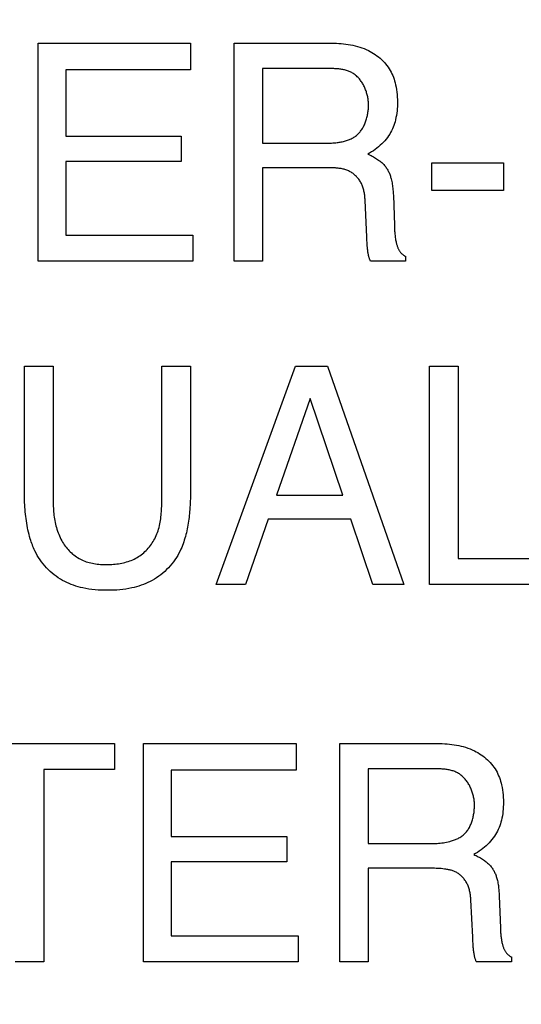
# Model space of a CAD drawing. Units: millimetres. Extents: x 0 to 1189, y 0 to 841.
# Drawn here: x 840 to 842, y 314 to 319 of the extents above; entities that cross this region are included whole.
import ezdxf

# ---------------------------------------------------------------- set-up
doc = ezdxf.new("R2010")
doc.units = ezdxf.units.MM
doc.header["$LTSCALE"] = 65.395
doc.layers.get('0').update_dxf_attribs({"linetype": 'CONTINUOUS'})
doc.layers.add('7_ALL_FEATURES', color=7, linetype='CONTINUOUS')
doc.layers.add('DEF_DRAFT_DIM', color=7, linetype='CONTINUOUS')
doc.styles.get("Standard").update_dxf_attribs({"font": 'txt', "width": 0.8})
doc.dimstyles.new('DIMSTYLE_1', dxfattribs={"dimtxt": 7, "dimasz": 3, "dimexe": 0.8, "dimexo": 0.2, "dimgap": 1.75, "dimtad": 1, "dimdec": 1, "dimlfac": 2, "dimdsep": 46, "dimtxsty": 'Standard', "dimblk": 'OPEN', "dimblk1": 'OPEN', "dimblk2": 'OPEN', "dimcen": 0.09, "dimazin": 2, "dimtp": 0.5, "dimtm": 0.5, "dimtfac": 1, "dimtdec": 1, "dimtofl": 0, "dimtmove": 0, "dimatfit": 3, "dimldrblk": 'OPEN', "dimfxl": 1, "dimtolj": 1, "dimarcsym": 0})
doc.dimstyles.new('DIMSTYLE_4', dxfattribs={"dimtxt": 7, "dimasz": 3, "dimexe": 0.8, "dimexo": 0.2, "dimgap": 1.75, "dimtad": 1, "dimdec": 1, "dimlfac": 2, "dimdsep": 46, "dimtxsty": 'Standard', "dimblk": 'OPEN', "dimblk1": 'OPEN', "dimblk2": 'OPEN', "dimcen": 0.09, "dimazin": 2, "dimtp": 0.3, "dimtm": 0.3, "dimtfac": 1, "dimtdec": 1, "dimtofl": 0, "dimtmove": 0, "dimatfit": 3, "dimldrblk": 'OPEN', "dimfxl": 1, "dimtolj": 1, "dimarcsym": 0})

# ---------------------------------------------------------------- blocks, each defined once
blk = doc.blocks.new('_OPEN')
at = {"color": 0, "linetype": 'ByBlock'}
for p, q in [((0, 0), (-1, 0.1167)), ((-1, -0.1167), (0, 0)), ((-1, 0), (0, 0))]:
    blk.add_line(p, q, dxfattribs=at)
blk = doc.blocks.new('*D21')
at = {"layer": 'DEF_DRAFT_DIM', "color": 22, "linetype": 'Continuous', "true_color": 0xe62e2e, "transparency": 16777216}
for p, q in [((892.3963, 344.0057), (739.9463, 344.0057)), ((740.7463, 344.0057), (740.7463, 317.0932)), ((740.7463, 290.1807), (740.7463, 317.0932)), ((838.279, 290.1807), (739.9463, 290.1807))]:
    blk.add_line(p, q, dxfattribs=at)
at = {"layer": 'DEF_DRAFT_DIM', "color": 22, "linetype": 'Continuous', "true_color": 0xe62e2e, "transparency": 16777216, "xscale": 3, "yscale": 3, "zscale": 3}
for p, rotation in [((740.7463, 344.0057), 90), ((740.7463, 290.1807), 270)]:
    blk.add_blockref('_OPEN', p, dxfattribs=dict(at, rotation=rotation))
blk = doc.blocks.new('*D23')
at = {"layer": 'DEF_DRAFT_DIM', "color": 22, "linetype": 'Continuous', "true_color": 0xe62e2e, "transparency": 16777216}
for p, q in [((877.9687, 326.2182), (877.9687, 397.8027)), ((827.9463, 362.2557), (878.7687, 362.2557)), ((877.9687, 362.2557), (877.9687, 326.2182)), ((877.9687, 290.1807), (877.9687, 326.2182)), ((814.2963, 290.1807), (878.7687, 290.1807))]:
    blk.add_line(p, q, dxfattribs=at)
at = {"layer": 'DEF_DRAFT_DIM', "color": 22, "linetype": 'Continuous', "true_color": 0xe62e2e, "transparency": 16777216, "xscale": 3, "yscale": 3, "zscale": 3}
for p, rotation in [((877.9687, 362.2557), 90), ((877.9687, 290.1807), 270)]:
    blk.add_blockref('_OPEN', p, dxfattribs=dict(at, rotation=rotation))

msp = doc.modelspace()

# ---------------------------------------------------------------- linework, layer by layer
at = {"layer": '7_ALL_FEATURES', "color": 7, "linetype": 'Continuous'}
for p, q in [((839.6997, 317.9681), (839.6997, 319.0004)), ((839.6997, 319.0004), (840.4211, 319.0004)), ((840.4211, 319.0004), (840.4211, 318.8736)), ((840.6277, 317.9681), (840.6277, 319.0004)), ((840.6277, 319.0004), (841.0797, 319.0004)), ((839.8308, 318.8736), (839.8308, 318.5604)), ((840.4211, 318.8736), (839.8308, 318.8736)), ((840.762, 318.8801), (840.762, 318.5271)), ((839.8308, 318.5604), (840.3762, 318.5604)), ((840.3762, 318.5604), (840.3762, 318.4407)), ((840.762, 318.5271), (841.065, 318.5271)), ((839.8308, 318.4407), (839.8308, 318.091)), ((840.3762, 318.4407), (839.8308, 318.4407)), ((840.762, 318.4108), (840.762, 317.9681)), ((841.5644, 318.3032), (841.5644, 318.4335)), ((841.5644, 318.4335), (841.9042, 318.4335)), ((841.9042, 318.4335), (841.9042, 318.3032)), ((841.9042, 318.3032), (841.5644, 318.3032)), ((841.2566, 318.0837), (841.2483, 318.2562)), ((841.382, 318.2807), (841.387, 318.1369)), ((841.387, 318.1369), (841.3874, 318.1265)), ((839.8308, 318.091), (840.4315, 318.091)), ((840.4315, 318.091), (840.4315, 317.9681)), ((841.2576, 318.0564), (841.2572, 318.0655)), ((841.4393, 317.9911), (841.4393, 317.9681)), ((840.4315, 317.9681), (839.6997, 317.9681)), ((840.762, 317.9681), (840.6277, 317.9681)), ((841.4393, 317.9681), (841.274, 317.9681)), ((839.6338, 316.8794), (839.6338, 317.4712)), ((839.6338, 317.4712), (839.7702, 317.4712)), ((839.7702, 317.4712), (839.7702, 316.8321)), ((840.2847, 317.4712), (840.4213, 317.4712)), ((840.4213, 317.4712), (840.4213, 316.8902)), ((840.5427, 316.4367), (840.9181, 317.4712)), ((840.9181, 317.4712), (841.0707, 317.4712)), ((841.0707, 317.4712), (841.4324, 316.4367)), ((841.5541, 316.4367), (841.5541, 317.4712)), ((841.5541, 317.4712), (841.6891, 317.4712)), ((841.6891, 317.4712), (841.6891, 316.56)), ((840.9887, 317.3174), (840.8287, 316.8604)), ((841.1424, 316.8604), (840.9887, 317.3174)), ((840.8287, 316.8604), (841.1424, 316.8604)), ((840.7891, 316.7466), (840.6818, 316.4367)), ((841.1801, 316.7466), (840.7891, 316.7466)), ((841.2846, 316.4367), (841.1801, 316.7466)), ((841.6891, 316.56), (842.1886, 316.56)), ((840.6818, 316.4367), (840.5427, 316.4367)), ((841.4324, 316.4367), (841.2846, 316.4367)), ((842.1886, 316.4367), (841.5541, 316.4367)), ((839.2538, 315.6843), (840.0613, 315.6843)), ((840.0613, 315.6843), (840.0613, 315.5614)), ((840.1981, 314.6497), (840.1981, 315.6843)), ((840.1981, 315.6843), (840.9214, 315.6843)), ((840.9214, 315.6843), (840.9214, 315.5575)), ((841.1282, 314.6497), (841.1282, 315.6843)), ((841.1282, 315.6843), (841.5808, 315.6843)), ((839.7256, 315.5614), (839.7256, 314.6497)), ((840.0613, 315.5614), (839.7256, 315.5614)), ((840.3297, 315.5575), (840.3297, 315.2436)), ((840.9214, 315.5575), (840.3297, 315.5575)), ((841.2629, 315.5642), (841.2629, 315.2106)), ((840.3297, 315.2436), (840.8769, 315.2436)), ((840.8769, 315.2436), (840.8769, 315.1239)), ((841.2629, 315.2106), (841.5665, 315.2106)), ((840.3297, 315.1239), (840.3297, 314.773)), ((840.8769, 315.1239), (840.3297, 315.1239)), ((841.2629, 315.0934), (841.2629, 314.6497)), ((841.5618, 315.0934), (841.2629, 315.0934)), ((841.8836, 314.9634), (841.8893, 314.8091)), ((841.7585, 314.7665), (841.7497, 314.9434)), ((840.3297, 314.773), (840.9315, 314.773)), ((840.9315, 314.773), (840.9315, 314.6497)), ((841.7593, 314.7471), (841.7585, 314.7665)), ((841.7597, 314.7375), (841.7593, 314.7471)), ((841.9413, 314.6733), (841.9413, 314.6497)), ((839.7256, 314.6497), (839.5895, 314.6497)), ((840.9315, 314.6497), (840.1981, 314.6497)), ((841.2629, 314.6497), (841.1282, 314.6497)), ((841.9413, 314.6497), (841.7754, 314.6497))]:
    msp.add_line(p, q, dxfattribs=at)
for points in [[(841.0797, 319.0004), (841.0907, 319.0004), (841.1018, 319.0001), (841.1129, 318.9997), (841.124, 318.9991), (841.1351, 318.9983), (841.1463, 318.9972), (841.1573, 318.9959), (841.1684, 318.9944), (841.1794, 318.9925), (841.1903, 318.9904), (841.2011, 318.9879), (841.2119, 318.9851), (841.2225, 318.982), (841.2331, 318.9785), (841.2435, 318.9746), (841.2537, 318.9703), (841.2638, 318.9655), (841.2722, 318.9612), (841.2804, 318.9566), (841.2885, 318.9517), (841.2965, 318.9465), (841.3042, 318.9409), (841.3117, 318.9352), (841.319, 318.9291), (841.3261, 318.9228), (841.3328, 318.9162), (841.3394, 318.9094), (841.3456, 318.9023), (841.3515, 318.895), (841.357, 318.8875), (841.3623, 318.8797), (841.3671, 318.8717), (841.3715, 318.8637), (841.3755, 318.8556), (841.3792, 318.8472), (841.3825, 318.8387), (841.3856, 318.8301), (841.3883, 318.8214), (841.3907, 318.8126), (841.3929, 318.8037), (841.3953, 318.7922), (841.3972, 318.7805), (841.3988, 318.7688), (841.4, 318.7571), (841.4008, 318.7453), (841.4013, 318.7335), (841.4014, 318.7217), (841.4013, 318.7111), (841.401, 318.7005), (841.4004, 318.6899), (841.3994, 318.6793), (841.3982, 318.6687), (841.3966, 318.6582), (841.3946, 318.6478), (841.3923, 318.6375), (841.3899, 318.6286), (841.3873, 318.6199), (841.3843, 318.6112), (841.381, 318.6027), (841.3775, 318.5943), (841.3735, 318.586), (841.3693, 318.5779), (841.3647, 318.57), (841.3594, 318.5617), (841.3537, 318.5535), (841.3476, 318.5457), (841.3412, 318.538), (841.3345, 318.5307), (841.3275, 318.5236), (841.3202, 318.5168), (841.3124, 318.5099), (841.3043, 318.5034), (841.296, 318.4971), (841.2874, 318.4912), (841.2787, 318.4855), (841.2698, 318.4802), (841.2607, 318.4752)], [(841.2645, 318.7083), (841.2644, 318.713), (841.2642, 318.7177), (841.2639, 318.7225), (841.2635, 318.7273), (841.2629, 318.7321), (841.2622, 318.737), (841.2614, 318.7418), (841.2605, 318.7466), (841.2595, 318.7515), (841.2583, 318.7563), (841.257, 318.7612), (841.2556, 318.766), (841.2541, 318.7707), (841.2525, 318.7755), (841.2507, 318.7802), (841.2489, 318.7848), (841.2469, 318.7894), (841.2448, 318.794), (841.2426, 318.7984), (841.2403, 318.8029), (841.2379, 318.8072), (841.2354, 318.8114), (841.2328, 318.8156), (841.23, 318.8197), (841.2272, 318.8236), (841.2242, 318.8275), (841.2212, 318.8313), (841.218, 318.8349), (841.2148, 318.8384), (841.2114, 318.8418), (841.208, 318.845), (841.2044, 318.8481), (841.2008, 318.851), (841.197, 318.8538), (841.1932, 318.8565), (841.1892, 318.8589), (841.1853, 318.8611), (841.1813, 318.8632), (841.1772, 318.8651), (841.1731, 318.8669), (841.1689, 318.8685), (841.1646, 318.87), (841.1602, 318.8714), (841.1558, 318.8726), (841.1514, 318.8737), (841.1469, 318.8747), (841.1424, 318.8756), (841.1378, 318.8764), (841.1332, 318.8771), (841.1286, 318.8777), (841.124, 318.8783), (841.1194, 318.8787), (841.1147, 318.8791), (841.1101, 318.8794), (841.1054, 318.8796), (841.1008, 318.8798), (841.0962, 318.88), (841.0916, 318.88), (841.087, 318.8801), (840.762, 318.8801)], [(841.065, 318.5271), (841.0699, 318.5271), (841.0748, 318.5272), (841.0798, 318.5273), (841.0848, 318.5275), (841.0898, 318.5277), (841.0949, 318.528), (841.0999, 318.5283), (841.105, 318.5288), (841.1101, 318.5293), (841.1151, 318.5298), (841.1202, 318.5305), (841.1252, 318.5312), (841.1302, 318.5321), (841.1352, 318.533), (841.1402, 318.534), (841.1451, 318.5351), (841.15, 318.5363), (841.1549, 318.5377), (841.1596, 318.5391), (841.1643, 318.5406), (841.169, 318.5423), (841.1736, 318.5441), (841.1781, 318.546), (841.1825, 318.5481), (841.1868, 318.5502), (841.1911, 318.5526), (841.1952, 318.555), (841.1992, 318.5576), (841.2031, 318.5604), (841.2069, 318.5633), (841.2106, 318.5663), (841.2141, 318.5696), (841.2176, 318.573), (841.2209, 318.5765), (841.2241, 318.5802), (841.2271, 318.584), (841.23, 318.588), (841.2328, 318.5921), (841.2355, 318.5962), (841.238, 318.6005), (841.2404, 318.6049), (841.2427, 318.6094), (841.2449, 318.614), (841.247, 318.6186), (841.2489, 318.6234), (841.2507, 318.6282), (841.2524, 318.633), (841.254, 318.6379), (841.2555, 318.6429), (841.2568, 318.6479), (841.2581, 318.6529), (841.2592, 318.6579), (841.2602, 318.663), (841.2611, 318.6681), (841.2619, 318.6732), (841.2626, 318.6782), (841.2632, 318.6833), (841.2637, 318.6884), (841.264, 318.6934), (841.2643, 318.6984), (841.2644, 318.7034), (841.2645, 318.7083)], [(841.2607, 318.4752), (841.2661, 318.4729), (841.2715, 318.4705), (841.2768, 318.4679), (841.2821, 318.4653), (841.2873, 318.4625), (841.2924, 318.4596), (841.2975, 318.4566), (841.3025, 318.4535), (841.3074, 318.4502), (841.3123, 318.4468), (841.316, 318.444), (841.3197, 318.4411), (841.3234, 318.4381), (841.3269, 318.435), (841.3304, 318.4319), (841.3337, 318.4286), (841.337, 318.4252), (841.3401, 318.4218), (841.3431, 318.4182), (841.346, 318.4146), (841.3487, 318.4108), (841.3512, 318.4071), (841.3535, 318.4034), (841.3557, 318.3995), (841.3578, 318.3956), (841.3597, 318.3917), (841.3616, 318.3876), (841.3633, 318.3835), (841.3649, 318.3794), (841.3664, 318.3752), (841.3679, 318.371), (841.3692, 318.3667), (841.3705, 318.3624), (841.3716, 318.3581), (841.3732, 318.3518), (841.3746, 318.3454), (841.3758, 318.339), (841.377, 318.3326), (841.3779, 318.3261), (841.3788, 318.3197), (841.3795, 318.3132), (841.3802, 318.3067), (841.3807, 318.3002), (841.3812, 318.2937), (841.3816, 318.2872), (841.382, 318.2807)], [(841.2483, 318.2562), (841.248, 318.261), (841.2477, 318.2659), (841.2473, 318.2707), (841.2468, 318.2755), (841.2463, 318.2804), (841.2456, 318.2852), (841.2448, 318.29), (841.244, 318.2948), (841.243, 318.2996), (841.2419, 318.3043), (841.2407, 318.309), (841.2394, 318.3137), (841.2379, 318.3183), (841.2363, 318.3229), (841.2345, 318.3274), (841.2326, 318.3318), (841.2305, 318.3362), (841.2283, 318.3405), (841.226, 318.3445), (841.2237, 318.3483), (841.2211, 318.3521), (841.2185, 318.3558), (841.2157, 318.3594), (841.2128, 318.3629), (841.2098, 318.3663), (841.2067, 318.3696), (841.2034, 318.3728), (841.2001, 318.3759), (841.1966, 318.3788), (841.1931, 318.3816), (841.1894, 318.3843), (841.1857, 318.3868), (841.1819, 318.3892), (841.178, 318.3914), (841.174, 318.3935), (841.1699, 318.3955), (841.1657, 318.3973), (841.1614, 318.399), (841.1571, 318.4005), (841.1528, 318.4019), (841.1484, 318.4031), (841.1439, 318.4042), (841.1394, 318.4053), (841.1349, 318.4062), (841.1304, 318.407), (841.1258, 318.4077), (841.1211, 318.4083), (841.1165, 318.4088), (841.1118, 318.4092), (841.1072, 318.4096), (841.1025, 318.4099), (841.0978, 318.4102), (841.0931, 318.4104), (841.0884, 318.4105), (841.0837, 318.4106), (841.0791, 318.4107), (841.0744, 318.4108), (841.0698, 318.4108), (840.762, 318.4108)], [(841.3874, 318.1265), (841.3876, 318.1213), (841.3879, 318.1161), (841.3882, 318.1109), (841.3886, 318.1057), (841.389, 318.1005), (841.3894, 318.0954), (841.39, 318.0902), (841.3906, 318.085), (841.3912, 318.0799), (841.392, 318.0747), (841.3929, 318.0696), (841.3938, 318.0645), (841.3949, 318.0594), (841.3961, 318.0543), (841.3969, 318.0513), (841.3977, 318.0482), (841.3986, 318.0452), (841.3995, 318.0422), (841.4005, 318.0393), (841.4015, 318.0363), (841.4027, 318.0334), (841.4039, 318.0305), (841.4051, 318.0276), (841.4065, 318.0248), (841.408, 318.0221), (841.4095, 318.0193), (841.4112, 318.0167), (841.4129, 318.0141), (841.4144, 318.012), (841.416, 318.01), (841.4176, 318.008), (841.4193, 318.0061), (841.421, 318.0043), (841.4228, 318.0025), (841.4247, 318.0008), (841.4266, 317.9991), (841.4286, 317.9976), (841.4306, 317.9961), (841.4327, 317.9947), (841.4349, 317.9934), (841.4371, 317.9922), (841.4393, 317.9911)], [(841.2572, 318.0655), (841.2567, 318.0791), (841.2566, 318.0837)], [(841.274, 317.9681), (841.2728, 317.9706), (841.2717, 317.9731), (841.2706, 317.9756), (841.2696, 317.9782), (841.2687, 317.9808), (841.2679, 317.9834), (841.2671, 317.9861), (841.2663, 317.9887), (841.2656, 317.9914), (841.265, 317.9941), (841.2644, 317.9968), (841.2638, 317.9995), (841.2633, 318.0022), (841.2625, 318.0067), (841.2617, 318.0112), (841.2611, 318.0157), (841.2605, 318.0202), (841.2599, 318.0247), (841.2595, 318.0292), (841.259, 318.0338), (841.2587, 318.0383), (841.2584, 318.0428), (841.2581, 318.0474), (841.2578, 318.0519), (841.2576, 318.0564)], [(840.0163, 316.5316), (840.0242, 316.5316), (840.032, 316.5318), (840.0399, 316.5321), (840.0478, 316.5325), (840.0557, 316.5331), (840.0636, 316.5338), (840.0715, 316.5347), (840.0794, 316.5357), (840.0872, 316.5369), (840.095, 316.5384), (840.1028, 316.54), (840.1104, 316.5418), (840.1181, 316.5439), (840.1256, 316.5461), (840.133, 316.5486), (840.1404, 316.5514), (840.1476, 316.5544), (840.1547, 316.5577), (840.1617, 316.5613), (840.1683, 316.5651), (840.1748, 316.5691), (840.1812, 316.5733), (840.1874, 316.5778), (840.1934, 316.5825), (840.1993, 316.5875), (840.2051, 316.5926), (840.2106, 316.598), (840.216, 316.6035), (840.2211, 316.6093), (840.2261, 316.6152), (840.2309, 316.6212), (840.2354, 316.6274), (840.2398, 316.6338), (840.2439, 316.6403), (840.2478, 316.6469), (840.2515, 316.6536), (840.2552, 316.6611), (840.2586, 316.6686), (840.2618, 316.6763), (840.2647, 316.684), (840.2673, 316.6919), (840.2698, 316.6998), (840.272, 316.7078), (840.2739, 316.7159), (840.2757, 316.724), (840.2773, 316.7322), (840.2787, 316.7405), (840.2799, 316.7487), (840.2809, 316.757), (840.2818, 316.7654), (840.2826, 316.7737), (840.2832, 316.7821), (840.2837, 316.7905), (840.2841, 316.7988), (840.2844, 316.8072), (840.2846, 316.8155), (840.2847, 316.8238), (840.2847, 317.4712)], [(839.6839, 316.5964), (839.6806, 316.6034), (839.6775, 316.6103), (839.6746, 316.6174), (839.6717, 316.6245), (839.6691, 316.6317), (839.6666, 316.639), (839.6642, 316.6462), (839.6619, 316.6535), (839.6588, 316.664), (839.656, 316.6744), (839.6534, 316.685), (839.651, 316.6955), (839.6488, 316.7061), (839.6467, 316.7168), (839.6449, 316.7275), (839.6432, 316.7383), (839.6417, 316.749), (839.6404, 316.7598), (839.6392, 316.7706), (839.6381, 316.7815), (839.6372, 316.7923), (839.6364, 316.8032), (839.6357, 316.8141), (839.6351, 316.825), (839.6347, 316.8359), (839.6343, 316.8468), (839.6341, 316.8576), (839.6339, 316.8685), (839.6338, 316.8794)], [(840.4213, 316.8902), (840.4212, 316.8753), (840.421, 316.8603), (840.4206, 316.8454), (840.42, 316.8305), (840.4192, 316.8155), (840.4182, 316.8005), (840.4175, 316.7914), (840.4168, 316.7822), (840.4159, 316.7731), (840.415, 316.7639), (840.4139, 316.7548), (840.4128, 316.7457), (840.4115, 316.7365), (840.4102, 316.7274), (840.4087, 316.7184), (840.4071, 316.7093), (840.4053, 316.7003), (840.4035, 316.6913), (840.4014, 316.6824), (840.3992, 316.6735), (840.3969, 316.6647), (840.3944, 316.6559), (840.3917, 316.6472), (840.3889, 316.6385), (840.3858, 316.63), (840.3826, 316.6214), (840.3792, 316.613), (840.3755, 316.6047), (840.3717, 316.5964)], [(839.7702, 316.8321), (839.7702, 316.8237), (839.7704, 316.8153), (839.7707, 316.8069), (839.7711, 316.7984), (839.7716, 316.79), (839.7722, 316.7815), (839.773, 316.7731), (839.774, 316.7647), (839.7751, 316.7562), (839.7764, 316.7478), (839.7778, 316.7395), (839.7794, 316.7312), (839.7813, 316.7229), (839.7832, 316.7147), (839.7854, 316.7065), (839.7878, 316.6984), (839.7905, 316.6904), (839.7933, 316.6825), (839.7964, 316.6747), (839.7997, 316.6669), (839.8032, 316.6593), (839.807, 316.6517), (839.811, 316.6443), (839.8148, 316.6379), (839.8187, 316.6317), (839.8228, 316.6255), (839.8272, 316.6194), (839.8317, 316.6135), (839.8364, 316.6078), (839.8413, 316.6022), (839.8463, 316.5967), (839.8515, 316.5915), (839.8569, 316.5864), (839.8625, 316.5815), (839.8682, 316.5769), (839.8741, 316.5724), (839.8801, 316.5682), (839.8863, 316.5642), (839.8927, 316.5605), (839.8993, 316.5569), (839.906, 316.5536), (839.9129, 316.5506), (839.9199, 316.5478), (839.927, 316.5452), (839.9342, 316.5429), (839.9415, 316.5409), (839.9488, 316.539), (839.9562, 316.5374), (839.9637, 316.536), (839.9712, 316.5348), (839.9787, 316.5338), (839.9862, 316.533), (839.9938, 316.5324), (840.0013, 316.5319), (840.0088, 316.5317), (840.0163, 316.5316)], [(840.3717, 316.5964), (840.3662, 316.5857), (840.3602, 316.5752), (840.3539, 316.5648), (840.3471, 316.5546), (840.34, 316.5447), (840.3325, 316.535), (840.3246, 316.5256), (840.3164, 316.5165), (840.3078, 316.5077), (840.2989, 316.4992), (840.2898, 316.491), (840.2803, 316.4833), (840.2706, 316.4759), (840.2606, 316.4689), (840.2503, 316.4623), (840.2398, 316.4562), (840.2297, 316.4509), (840.2194, 316.4459), (840.209, 316.4413), (840.1984, 316.4371), (840.1876, 316.4333), (840.1768, 316.4298), (840.1658, 316.4266), (840.1548, 316.4237), (840.1437, 316.4211), (840.1294, 316.4183), (840.1149, 316.4158), (840.1004, 316.4138), (840.0859, 316.4122), (840.0713, 316.411), (840.0567, 316.4101), (840.042, 316.4096), (840.0274, 316.4095), (840.0127, 316.4096), (839.998, 316.4101), (839.9834, 316.411), (839.9687, 316.4122), (839.9542, 316.4138), (839.9397, 316.4158), (839.9252, 316.4183), (839.9108, 316.4211), (839.8997, 316.4237), (839.8887, 316.4266), (839.8777, 316.4298), (839.8669, 316.4333), (839.8562, 316.4371), (839.8456, 316.4413), (839.8351, 316.4459), (839.8248, 316.4508), (839.8147, 316.4562), (839.8043, 316.4623), (839.7941, 316.4689), (839.7841, 316.4759), (839.7744, 316.4833), (839.765, 316.491), (839.7559, 316.4992), (839.7471, 316.5077), (839.7386, 316.5165), (839.7304, 316.5256), (839.7226, 316.535), (839.7152, 316.5447), (839.7081, 316.5546), (839.7014, 316.5648), (839.6952, 316.5752), (839.6893, 316.5857), (839.6839, 316.5964)], [(841.5808, 315.6843), (841.5918, 315.6842), (841.603, 315.684), (841.6141, 315.6836), (841.6253, 315.683), (841.6365, 315.6822), (841.6477, 315.6812), (841.6588, 315.6799), (841.6699, 315.6784), (841.6809, 315.6766), (841.6919, 315.6745), (841.7028, 315.6721), (841.7136, 315.6693), (841.7243, 315.6662), (841.7349, 315.6627), (841.7453, 315.6588), (841.7556, 315.6545), (841.7658, 315.6498), (841.7741, 315.6455), (841.7824, 315.6409), (841.7904, 315.6359), (841.7984, 315.6307), (841.8061, 315.6252), (841.8136, 315.6194), (841.8208, 315.6133), (841.8279, 315.607), (841.8347, 315.6004), (841.8412, 315.5936), (841.8474, 315.5865), (841.8532, 315.5792), (841.8588, 315.5716), (841.864, 315.5638), (841.8689, 315.5558), (841.8733, 315.5478), (841.8773, 315.5396), (841.881, 315.5313), (841.8843, 315.5228), (841.8874, 315.5142), (841.8901, 315.5054), (841.8926, 315.4966), (841.8947, 315.4878), (841.8972, 315.4762), (841.8991, 315.4645), (841.9007, 315.4528), (841.9019, 315.441), (841.9027, 315.4292), (841.9032, 315.4174), (841.9034, 315.4056), (841.9033, 315.3949), (841.9029, 315.3842), (841.9023, 315.3736), (841.9014, 315.3629), (841.9001, 315.3524), (841.8985, 315.3418), (841.8965, 315.3314), (841.8942, 315.321), (841.8918, 315.3121), (841.8892, 315.3033), (841.8862, 315.2946), (841.8829, 315.286), (841.8793, 315.2776), (841.8754, 315.2693), (841.8711, 315.2612), (841.8665, 315.2533), (841.8612, 315.2449), (841.8554, 315.2368), (841.8493, 315.229), (841.8429, 315.2214), (841.8362, 315.214), (841.8292, 315.2069), (841.822, 315.2001), (841.8142, 315.1933), (841.8061, 315.1867), (841.7979, 315.1805), (841.7894, 315.1745), (841.7808, 315.1688), (841.772, 315.1634), (841.763, 315.1582)], [(841.7664, 315.3921), (841.7664, 315.3968), (841.7662, 315.4016), (841.7659, 315.4063), (841.7654, 315.4111), (841.7649, 315.4159), (841.7642, 315.4207), (841.7634, 315.4256), (841.7624, 315.4304), (841.7614, 315.4353), (841.7602, 315.4401), (841.7589, 315.4449), (841.7575, 315.4497), (841.756, 315.4544), (841.7543, 315.4591), (841.7525, 315.4638), (841.7507, 315.4685), (841.7487, 315.4731), (841.7466, 315.4776), (841.7444, 315.4821), (841.7421, 315.4865), (841.7396, 315.4908), (841.7371, 315.495), (841.7345, 315.4992), (841.7317, 315.5032), (841.7289, 315.5072), (841.7259, 315.511), (841.7228, 315.5148), (841.7197, 315.5184), (841.7164, 315.5219), (841.7131, 315.5253), (841.7096, 315.5285), (841.706, 315.5316), (841.7024, 315.5346), (841.6986, 315.5374), (841.6948, 315.54), (841.6908, 315.5425), (841.6867, 315.5448), (841.6825, 315.547), (841.6783, 315.549), (841.6739, 315.5509), (841.6695, 315.5526), (841.665, 315.5541), (841.6604, 315.5555), (841.6558, 315.5568), (841.6512, 315.558), (841.6465, 315.559), (841.6417, 315.5599), (841.6369, 315.5607), (841.6321, 315.5614), (841.6273, 315.562), (841.6225, 315.5626), (841.6176, 315.563), (841.6128, 315.5634), (841.6079, 315.5636), (841.6031, 315.5639), (841.5982, 315.564), (841.5934, 315.5641), (841.5886, 315.5642), (841.2629, 315.5642)], [(841.5665, 315.2106), (841.574, 315.2106), (841.5815, 315.2109), (841.5891, 315.2112), (841.5966, 315.2118), (841.6041, 315.2125), (841.6116, 315.2133), (841.6191, 315.2144), (841.6266, 315.2156), (841.6341, 315.217), (841.6415, 315.2186), (841.649, 315.2204), (841.6535, 315.2217), (841.6581, 315.223), (841.6627, 315.2244), (841.6672, 315.2258), (841.6716, 315.2274), (841.6761, 315.2291), (841.6804, 315.2309), (841.6847, 315.2328), (841.689, 315.2349), (841.6931, 315.237), (841.6972, 315.2393), (841.7011, 315.2417), (841.705, 315.2443), (841.7087, 315.247), (841.7124, 315.2498), (841.7159, 315.2529), (841.7193, 315.2561), (841.7226, 315.2595), (841.7258, 315.263), (841.7288, 315.2667), (841.7317, 315.2705), (841.7345, 315.2744), (841.7371, 315.2784), (841.7397, 315.2825), (841.7421, 315.2868), (841.7443, 315.2911), (841.7465, 315.2955), (841.7485, 315.3), (841.7504, 315.3046), (841.7522, 315.3092), (841.7539, 315.3139), (841.7555, 315.3187), (841.757, 315.3235), (841.7583, 315.3283), (841.7595, 315.3332), (841.7607, 315.3381), (841.7617, 315.3431), (841.7626, 315.348), (841.7634, 315.353), (841.7642, 315.3579), (841.7648, 315.3629), (841.7653, 315.3678), (841.7657, 315.3727), (841.766, 315.3776), (841.7663, 315.3825), (841.7664, 315.3873), (841.7664, 315.3921)], [(841.763, 315.1582), (841.7684, 315.1559), (841.7737, 315.1535), (841.779, 315.1509), (841.7842, 315.1483), (841.7893, 315.1455), (841.7944, 315.1426), (841.7994, 315.1396), (841.8044, 315.1364), (841.8092, 315.1332), (841.814, 315.1298), (841.8178, 315.1269), (841.8215, 315.124), (841.8252, 315.121), (841.8287, 315.1179), (841.8322, 315.1147), (841.8356, 315.1114), (841.8388, 315.108), (841.842, 315.1045), (841.845, 315.1009), (841.8479, 315.0972), (841.8507, 315.0934), (841.8531, 315.0898), (841.8555, 315.086), (841.8577, 315.0822), (841.8597, 315.0783), (841.8617, 315.0744), (841.8636, 315.0703), (841.8653, 315.0663), (841.8669, 315.0621), (841.8685, 315.0579), (841.8699, 315.0537), (841.8712, 315.0495), (841.8725, 315.0452), (841.8736, 315.0409), (841.8751, 315.0351), (841.8764, 315.0292), (841.8776, 315.0232), (841.8786, 315.0173), (841.8795, 315.0114), (841.8803, 315.0054), (841.881, 314.9994), (841.8817, 314.9934), (841.8822, 314.9874), (841.8826, 314.9814), (841.883, 314.9754), (841.8833, 314.9694), (841.8836, 314.9634)], [(841.7497, 314.9434), (841.7493, 314.9482), (841.7489, 314.9531), (841.7484, 314.9579), (841.7479, 314.9627), (841.7472, 314.9676), (841.7464, 314.9724), (841.7456, 314.9772), (841.7446, 314.9819), (841.7435, 314.9867), (841.7423, 314.9914), (841.741, 314.996), (841.7395, 315.0007), (841.7379, 315.0053), (841.7361, 315.0098), (841.7342, 315.0143), (841.7322, 315.0187), (841.73, 315.023), (841.7279, 315.0268), (841.7257, 315.0306), (841.7233, 315.0342), (841.7209, 315.0378), (841.7183, 315.0413), (841.7156, 315.0448), (841.7128, 315.0481), (841.7099, 315.0513), (841.7068, 315.0545), (841.7037, 315.0575), (841.7005, 315.0604), (841.6972, 315.0631), (841.6938, 315.0658), (841.6903, 315.0683), (841.6867, 315.0706), (841.683, 315.0728), (841.6793, 315.0748), (841.6756, 315.0767), (841.6718, 315.0783), (841.6679, 315.0799), (841.664, 315.0813), (841.66, 315.0825), (841.656, 315.0837), (841.652, 315.0848), (841.6479, 315.0857), (841.6438, 315.0866), (841.6397, 315.0874), (841.6355, 315.0881), (841.6314, 315.0888), (841.6237, 315.0899), (841.616, 315.0908), (841.6082, 315.0916), (841.6005, 315.0922), (841.5928, 315.0927), (841.585, 315.093), (841.5773, 315.0933), (841.5696, 315.0934), (841.5618, 315.0934)], [(841.8893, 314.8091), (841.8896, 314.8038), (841.8898, 314.7986), (841.8901, 314.7934), (841.8905, 314.7882), (841.8909, 314.783), (841.8913, 314.7778), (841.8919, 314.7726), (841.8925, 314.7674), (841.8932, 314.7622), (841.8939, 314.757), (841.8948, 314.7519), (841.8958, 314.7467), (841.8968, 314.7416), (841.898, 314.7365), (841.8988, 314.7335), (841.8996, 314.7304), (841.9005, 314.7274), (841.9015, 314.7244), (841.9025, 314.7214), (841.9035, 314.7185), (841.9047, 314.7155), (841.9059, 314.7127), (841.9072, 314.7098), (841.9086, 314.707), (841.91, 314.7042), (841.9116, 314.7015), (841.9132, 314.6988), (841.915, 314.6962), (841.9165, 314.6941), (841.918, 314.6921), (841.9197, 314.6902), (841.9213, 314.6883), (841.9231, 314.6865), (841.9249, 314.6847), (841.9267, 314.683), (841.9286, 314.6813), (841.9306, 314.6798), (841.9326, 314.6783), (841.9347, 314.6769), (841.9369, 314.6756), (841.939, 314.6744), (841.9413, 314.6733)], [(841.7754, 314.6497), (841.7742, 314.6525), (841.7731, 314.6553), (841.7721, 314.6581), (841.7711, 314.661), (841.7702, 314.6639), (841.7693, 314.6668), (841.7685, 314.6697), (841.7678, 314.6726), (841.7671, 314.6756), (841.7664, 314.6785), (841.7658, 314.6815), (841.7652, 314.6845), (841.7644, 314.6893), (841.7636, 314.6941), (841.763, 314.6989), (841.7624, 314.7037), (841.7618, 314.7085), (841.7614, 314.7133), (841.7609, 314.7181), (841.7606, 314.7229), (841.7602, 314.7278), (841.7599, 314.7326), (841.7597, 314.7375)]]:
    msp.add_lwpolyline(points, dxfattribs=at)

# ---------------------------------------------------------------- dimensions: what is measured, and where the dimension line sits
at = {"layer": 'DEF_DRAFT_DIM', "color": 22, "linetype": 'Continuous', "true_color": 0xe62e2e}
for base, p1, p2, angle, dimstyle, picture, middle in [((877.9686764126, 290.1806782912), (827.7463256068, 362.2556782912), (814.0963256068, 290.1806782912), 270, 'DIMSTYLE_1', '*D23', (877.9686764126, 369.802684615)), ((740.7463256068, 344.0056782912), (838.4790343964, 290.1806782912), (892.5963256068, 344.0056782912), 90, 'DIMSTYLE_4', '*D21', (740.7463256068, 303.0931782912))]:
    dim = msp.add_linear_dim(base=base, p1=p1, p2=p2, angle=angle, dimstyle=dimstyle, dxfattribs=at)
    dim.commit()
    dim.dimension.update_dxf_attribs({"geometry": picture, "text_midpoint": middle, "dimtype": 160})

doc.saveas('drawing.dxf')
